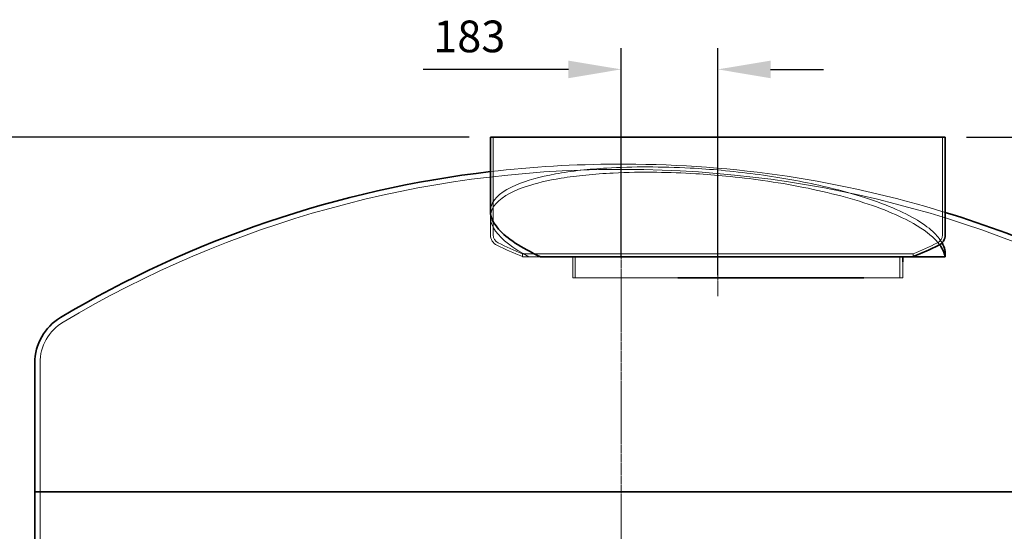
# Model space of a CAD drawing. Units: millimetres. Extents: x 246067 to 267782, y 134067 to 149874.
# Drawn here: x 248077 to 249941, y 146067 to 147035 of the extents above; entities that cross this region are included whole.
import ezdxf

# ---------------------------------------------------------------- set-up
doc = ezdxf.new("R2010")
doc.units = ezdxf.units.MM
doc.linetypes.add('CHAIN', pattern=[0.3543, 0.2362, -0.0295, 0.0591, -0.0295])
doc.linetypes.add('DASHED', pattern=[0])
doc.layers.get('DEFPOINTS').update_dxf_attribs({"color": 250})
for name, color, linetype, lineweight in [('kote', 252, 'Continuous', 9), ('Osa (ISO)', 1, 'Continuous', 9), ('Skrytá (ISO)', 1, 'DASHED', 18), ('Viditelná (ISO)', 7, 'Continuous', 35)]:
    doc.layers.add(name, color=color, linetype=linetype, lineweight=lineweight)
doc.styles.get("Standard").update_dxf_attribs({"font": 'ISOCP.SHX'})
doc.styles.add('Styl textu40', font='arial.ttf')
doc.dimstyles.new('VARIABEL-ST', dxfattribs={"dimscale": 40, "dimtxt": 7, "dimasz": 2.5, "dimexe": 1, "dimexo": 1, "dimgap": 0.6, "dimtad": 1, "dimdsep": 46, "dimtxsty": 'Standard', "dimcen": 0, "dimclrd": 256, "dimclre": 256, "dimclrt": 5, "dimadec": 0, "dimazin": 0, "dimtp": 0.1, "dimtm": 0.1, "dimtfac": 0.71, "dimtdec": 3, "dimtmove": 0, "dimatfit": 3, "dimfxl": 0, "dimtzin": 0, "dimarcsym": 0})

# ---------------------------------------------------------------- blocks, each defined once
blk = doc.blocks.new('*D131')
at = {"layer": 'DEFPOINTS', "color": 0, "transparency": 16777216}
for p in [(248968.3, 146812.3), (247637, 145392.3), (247775.8, 145392.3)]:
    blk.add_point(p, dxfattribs=at)
at = {"layer": 'kote', "lineweight": -2, "transparency": 16777216}
for p, q in [((248928.3, 146812.3), (247597, 146812.3)), ((247637, 146712.3), (247637, 145492.3)), ((247735.8, 145392.3), (247597, 145392.3))]:
    blk.add_line(p, q, dxfattribs=at)
at = {"layer": 'kote', "transparency": 16777216}
for points in [[(247620.4, 146712.3), (247653.7, 146712.3), (247637, 146812.3)], [(247620.4, 145492.3), (247653.7, 145492.3), (247637, 145392.3)]]:
    blk.add_solid(points, dxfattribs=at)
at = {"layer": 'kote', "transparency": 16777216, "insert": (247551.8, 146017.4), "char_height": 60, "attachment_point": 1, "rotation": 90, "style": 'Styl textu40'}
blk.add_mtext('1420', dxfattribs=at)
blk = doc.blocks.new('*D134')
at = {"layer": 'DEFPOINTS', "color": 0, "transparency": 16777216}
for p in [(249829.3, 146812.3), (250435.8, 143552.3), (251020.5, 143552.3)]:
    blk.add_point(p, dxfattribs=at)
at = {"layer": 'kote', "lineweight": -2, "transparency": 16777216}
for p, q in [((249869.3, 146812.3), (251060.5, 146812.3)), ((251020.5, 146712.3), (251020.5, 143652.3)), ((250475.8, 143552.3), (251060.5, 143552.3))]:
    blk.add_line(p, q, dxfattribs=at)
at = {"layer": 'kote', "transparency": 16777216}
for points in [[(251003.8, 146712.3), (251037.1, 146712.3), (251020.5, 146812.3)], [(251003.8, 143652.3), (251037.1, 143652.3), (251020.5, 143552.3)]]:
    blk.add_solid(points, dxfattribs=at)
at = {"layer": 'kote', "transparency": 16777216, "insert": (250965.8, 145338.1), "char_height": 60, "attachment_point": 5, "rotation": 90, "style": 'Styl textu40'}
blk.add_mtext('3260', dxfattribs=at)
blk = doc.blocks.new('*D135')
at = {"layer": 'DEFPOINTS', "color": 0, "transparency": 16777216}
for p in [(249215.8, 146940.6), (249215.8, 146546.3), (249398.8, 146511.3)]:
    blk.add_point(p, dxfattribs=at)
at = {"layer": 'kote', "lineweight": -2, "transparency": 16777216}
for p, q in [((249215.8, 146586.3), (249215.8, 146980.6)), ((249398.8, 146551.3), (249398.8, 146980.6)), ((249115.8, 146940.6), (248840.9, 146940.6)), ((249498.8, 146940.6), (249598.8, 146940.6))]:
    blk.add_line(p, q, dxfattribs=at)
at = {"layer": 'kote', "transparency": 16777216}
for points in [[(249115.8, 146957.2), (249115.8, 146923.9), (249215.8, 146940.6)], [(249498.8, 146957.2), (249498.8, 146923.9), (249398.8, 146940.6)]]:
    blk.add_solid(points, dxfattribs=at)
at = {"layer": 'kote', "transparency": 16777216, "insert": (248928.3, 146995.2), "char_height": 60, "attachment_point": 5, "style": 'Styl textu40'}
blk.add_mtext('183', dxfattribs=at)

msp = doc.modelspace()

# ---------------------------------------------------------------- linework, layer by layer
at = {"layer": 'Osa (ISO)', "linetype": 'CHAIN', "ltscale": 23.990969}
msp.add_line((249215.8, 143487.3), (249215.8, 146890.7), dxfattribs=at)
at = {"layer": 'Osa (ISO)', "linetype": 'CHAIN', "ltscale": 5.756543}
msp.add_line((249398.8, 146666.7), (249398.8, 146511.3), dxfattribs=at)
at = {"layer": 'Skrytá (ISO)', "ltscale": 14.888175}
for p, q in [((248973.3, 146812.3), (248973.3, 146627.6)), ((249824.3, 146812.3), (249824.3, 146627.6))]:
    msp.add_line(p, q, dxfattribs=at)
at = {"layer": 'Skrytá (ISO)', "ltscale": 1.653972}
for p, q in [((249224.1, 146761.2), (249207.5, 146761.2)), ((249224.1, 146751.2), (249207.5, 146751.2))]:
    msp.add_line(p, q, dxfattribs=at)
at = {"layer": 'Skrytá (ISO)', "ltscale": 0.663448}
msp.add_line((248968.3, 146671.9), (248968.3, 146661.5), dxfattribs=at)
at = {"layer": 'Skrytá (ISO)', "ltscale": 2.814764}
msp.add_line((248968.3, 146671.9), (248968.3, 146627.6), dxfattribs=at)
at = {"layer": 'Skrytá (ISO)', "ltscale": 13.382947}
msp.add_line((249028.8, 146591.7), (249768.8, 146591.7), dxfattribs=at)
at = {"layer": 'Skrytá (ISO)', "ltscale": 0.343588}
for p, q in [((249028.8, 146591.7), (249028.8, 146586.3)), ((249768.8, 146591.7), (249768.8, 146586.3))]:
    msp.add_line(p, q, dxfattribs=at)
at = {"layer": 'Skrytá (ISO)', "ltscale": 0.310275}
msp.add_line((249829.3, 146591.1), (249829.3, 146586.2), dxfattribs=at)
at = {"layer": 'Skrytá (ISO)', "ltscale": 12.873671}
msp.add_line((249062.8, 146586.3), (249028.8, 146586.3), dxfattribs=at)
at = {"layer": 'Skrytá (ISO)', "ltscale": 2.36684}
msp.add_line((249041, 146586.2), (249063, 146586.2), dxfattribs=at)
at = {"layer": 'Skrytá (ISO)', "ltscale": 2.529905}
msp.add_line((249124.1, 146586.2), (249124.1, 146546.3), dxfattribs=at)
at = {"layer": 'Skrytá (ISO)', "ltscale": 2.538267}
for p, q in [((249128.9, 146546.3), (249128.9, 146586.3)), ((249743.5, 146586.3), (249743.5, 146546.3))]:
    msp.add_line(p, q, dxfattribs=at)
at = {"layer": 'Skrytá (ISO)', "ltscale": 12.787889}
msp.add_line((249158.7, 146586.2), (249748.8, 146586.2), dxfattribs=at)
at = {"layer": 'Skrytá (ISO)', "ltscale": 1.912823}
msp.add_line((249748.8, 146546.3), (249748.8, 146576.5), dxfattribs=at)
at = {"layer": 'Skrytá (ISO)', "ltscale": 1.071197}
msp.add_line((249829, 146586.2), (249829.3, 146586.2), dxfattribs=at)
at = {"layer": 'Skrytá (ISO)', "ltscale": 12.547317}
msp.add_line((249124.1, 146546.3), (249323.3, 146546.3), dxfattribs=at)
at = {"layer": 'Skrytá (ISO)', "ltscale": 11.856288}
msp.add_line((249674.9, 146546.3), (249748.8, 146546.3), dxfattribs=at)
at = {"layer": 'Skrytá (ISO)', "ltscale": 13.116219}
msp.add_line((248115.8, 146385.3), (248115.8, 146141.2), dxfattribs=at)
at = {"layer": 'Skrytá (ISO)', "ltscale": 14.059478}
msp.add_line((248115.8, 145792.3), (248115.8, 146141.2), dxfattribs=at)
at = {"layer": 'Skrytá (ISO)', "ltscale": 12.881257}
msp.add_arc((249207.5, 144704.8), 2056.4, 90, 96.6799, dxfattribs=at)
at = {"layer": 'Skrytá (ISO)', "ltscale": 0.526409}
for centre, radius, start, end in [((249207.5, 144704.8), 2056.4, 89.7688, 90), ((249224.1, 144704.8), 2056.4, 90, 90.2312), ((249207.5, 144704.8), 2046.4, 89.7677, 90), ((249224.1, 144704.8), 2046.4, 90, 90.2323)]:
    msp.add_arc(centre, radius, start, end, dxfattribs=at)
at = {"layer": 'Skrytá (ISO)', "ltscale": 12.377074}
msp.add_arc((249224.1, 144704.8), 2056.4, 72.8842, 90, dxfattribs=at)
at = {"layer": 'Skrytá (ISO)', "ltscale": 12.664598}
for centre, start, end in [((249207.5, 144704.8), 90, 120.7982), ((249224.1, 144704.8), 59.2018, 90)]:
    msp.add_arc(centre, 2046.4, start, end, dxfattribs=at)
at = {"layer": 'Skrytá (ISO)', "ltscale": 1.559702}
msp.add_arc((248990.2, 146627.6), 21.9, 180, 244.3471, dxfattribs=at)
at = {"layer": 'Skrytá (ISO)', "ltscale": 1.203357}
for centre, start, end in [((248990.2, 146627.6), 180, 244.3471), ((249807.4, 146627.6), 295.6529, 0)]:
    msp.add_arc(centre, 16.9, start, end, dxfattribs=at)
at = {"layer": 'Skrytá (ISO)', "ltscale": 3.194294}
for centre, start, end in [((249400.3, 147481.6), 244.3471, 247.338), ((249397.3, 147481.6), 292.662, 295.6529)]:
    msp.add_arc(centre, 964.3, start, end, dxfattribs=at)
at = {"layer": 'Skrytá (ISO)', "ltscale": 3.343278}
msp.add_arc((249400.3, 147481.6), 969.3, 244.3471, 247.4614, dxfattribs=at)
at = {"layer": 'Skrytá (ISO)', "ltscale": 5.901226}
msp.add_arc((248205.8, 146385.3), 90, 120.7982, 180, dxfattribs=at)
at = {"layer": 'Skrytá (ISO)', "ltscale": 13.114122}
msp.add_open_spline([(249818.7, 146608.8), (249815.1, 146613.7), (249810.6, 146618.7), (249792.7, 146635), (249775.6, 146646.2), (249721.9, 146673.2), (249680.4, 146688.2), (249586.8, 146713), (249536.7, 146723), (249460.8, 146733.7), (249437.6, 146736.4), (249395.1, 146740.5), (249376, 146742), (249332, 146744.7), (249307.3, 146745.6), (249254.6, 146746.3), (249227.1, 146745.8), (249182.9, 146743.7), (249165.6, 146742.4), (249132.7, 146739.1), (249117.1, 146737.1), (249076.9, 146730.5), (249054.5, 146725.2), (249005.1, 146708.7), (248984.5, 146696), (248965.1, 146667.2), (248966.3, 146651.3), (248989.6, 146618.7), (249010.9, 146602.2), (249041, 146586.2)], degree=3, knots=[-154.971734, -154.971734, -154.971734, -154.971734, -149.843584, -149.843584, -138.009018, -138.009018, -120.197795, -120.197795, -103.802985, -103.802985, -96.730078, -96.730078, -90.98768, -90.98768, -83.42876, -83.42876, -74.560369, -74.560369, -68.474886, -68.474886, -62.37604, -62.37604, -51.714379, -51.714379, -34.312507, -34.312507, -16.91741, -16.91741, 0, 0, 0, 0], dxfattribs=at)
at = {"layer": 'Skrytá (ISO)', "ltscale": 13.151549}
msp.add_open_spline([(248968.3, 146671.9), (248968.3, 146675.6), (248968.9, 146679.1), (248975.2, 146697.6), (248991.1, 146711), (249036.9, 146730.5), (249061.8, 146737.5), (249106.3, 146745.6), (249122.4, 146747.9), (249155, 146751.5), (249171.4, 146752.9), (249213.1, 146755.4), (249238.9, 146756.1), (249292.1, 146756), (249319.2, 146755.3), (249366.1, 146752.8), (249385.6, 146751.4), (249426.6, 146747.7), (249448.2, 146745.3), (249511.5, 146737), (249552.1, 146729.9), (249640.9, 146710.1), (249686, 146696.5), (249759.7, 146666.5), (249787.7, 146650.3), (249813.5, 146626.7), (249819.3, 146619.5), (249823.3, 146612.5)], degree=3, knots=[-140.178116, -140.178116, -140.178116, -140.178116, -136.106828, -136.106828, -118.730951, -118.730951, -105.907886, -105.907886, -99.467046, -99.467046, -93.572746, -93.572746, -85.113098, -85.113098, -76.780813, -76.780813, -70.91795, -70.91795, -64.394422, -64.394422, -51.474135, -51.474135, -34.042153, -34.042153, -16.719312, -16.719312, -9.305293, -9.305293, -9.305293, -9.305293], dxfattribs=at)
at = {"layer": 'Viditelná (ISO)'}
for p, q in [((248968.3, 146812.3), (249829.3, 146812.3)), ((248968.3, 146812.3), (248968.3, 146671.9)), ((249829.3, 146812.3), (249829.3, 146627.6)), ((249768.8, 146586.3), (249062.8, 146586.3)), ((249063, 146586.2), (249158.7, 146586.2)), ((249124.1, 146586.3), (249124.1, 146586.2)), ((249748.8, 146586.3), (249124.1, 146586.3)), ((249748.8, 146576.5), (249748.8, 146586.3)), ((249748.8, 146586.2), (249829, 146586.2)), ((249323.3, 146546.3), (249674.9, 146546.3)), ((248105.8, 146385.3), (248105.8, 146141.2)), ((250325.8, 146141.2), (248105.8, 146141.2)), ((248105.8, 145792.3), (248105.8, 146141.2)), ((248105.8, 146141.2), (250325.8, 146141.2))]:
    msp.add_line(p, q, dxfattribs=at)
for centre, radius, start, end in [((249207.5, 144704.8), 2056.4, 96.6799, 120.7982), ((249224.1, 144704.8), 2056.4, 59.2018, 72.8842), ((249807.4, 146627.6), 21.9, 295.6529, 0), ((249397.3, 147481.6), 969.3, 292.5386, 295.6529), ((248205.8, 146385.3), 100, 120.7982, 180)]:
    msp.add_arc(centre, radius, start, end, dxfattribs=at)
msp.add_open_spline([(249063, 146586.2), (249026.3, 146603.1), (248999.3, 146620.9), (248973.5, 146649.9), (248968.3, 146661.2), (248968.3, 146671.9)], degree=3, knots=[-170.594463, -170.594463, -170.594463, -170.594463, -152.258478, -152.258478, -140.178116, -140.178116, -140.178116, -140.178116], dxfattribs=at)
for points in [[(249823.3, 146612.5), (249828.2, 146603.6), (249830.1, 146594.8), (249829, 146586.2)], [(249828.8, 146586.2), (249827.6, 146593.7), (249824.2, 146601.2), (249818.7, 146608.8)]]:
    msp.add_open_spline(points, degree=3, dxfattribs=at)

# ---------------------------------------------------------------- dimensions: what is measured, and where the dimension line sits
at = {"layer": 'kote'}
dim = msp.add_linear_dim(base=(249215.8, 146940.6), p1=(249398.8, 146511.3), p2=(249215.8, 146546.3), dimstyle='VARIABEL-ST', override={"dimtxt": 1.5, "dimtoh": 1, "dimdec": 0, "dimpost": '<>', "dimtxsty": 'Styl textu40', "dimclrt": 256, "dimtofl": 0, "dimatfit": 0}, dxfattribs=at)
dim.commit()
dim.dimension.update_dxf_attribs({"geometry": '*D135', "text_midpoint": (248928.3, 146995.2)})
for base, p1, p2, picture, middle in [((247637, 145392.3), (248968.3, 146812.3), (247775.8, 145392.3), '*D131', (247637, 146104)), ((251020.5, 143552.3), (249829.3, 146812.3), (250435.8, 143552.3), '*D134', (251020.5, 145338.1))]:
    dim = msp.add_linear_dim(base=base, p1=p1, p2=p2, angle=90, dimstyle='VARIABEL-ST', override={"dimtxt": 1.5, "dimtoh": 1, "dimdec": 0, "dimpost": '<>', "dimtxsty": 'Styl textu40', "dimclrt": 256, "dimtofl": 0, "dimatfit": 0}, dxfattribs=at)
    dim.commit()
    dim.dimension.update_dxf_attribs({"geometry": picture, "text_midpoint": middle, "dimtype": 160})

doc.saveas('drawing.dxf')
